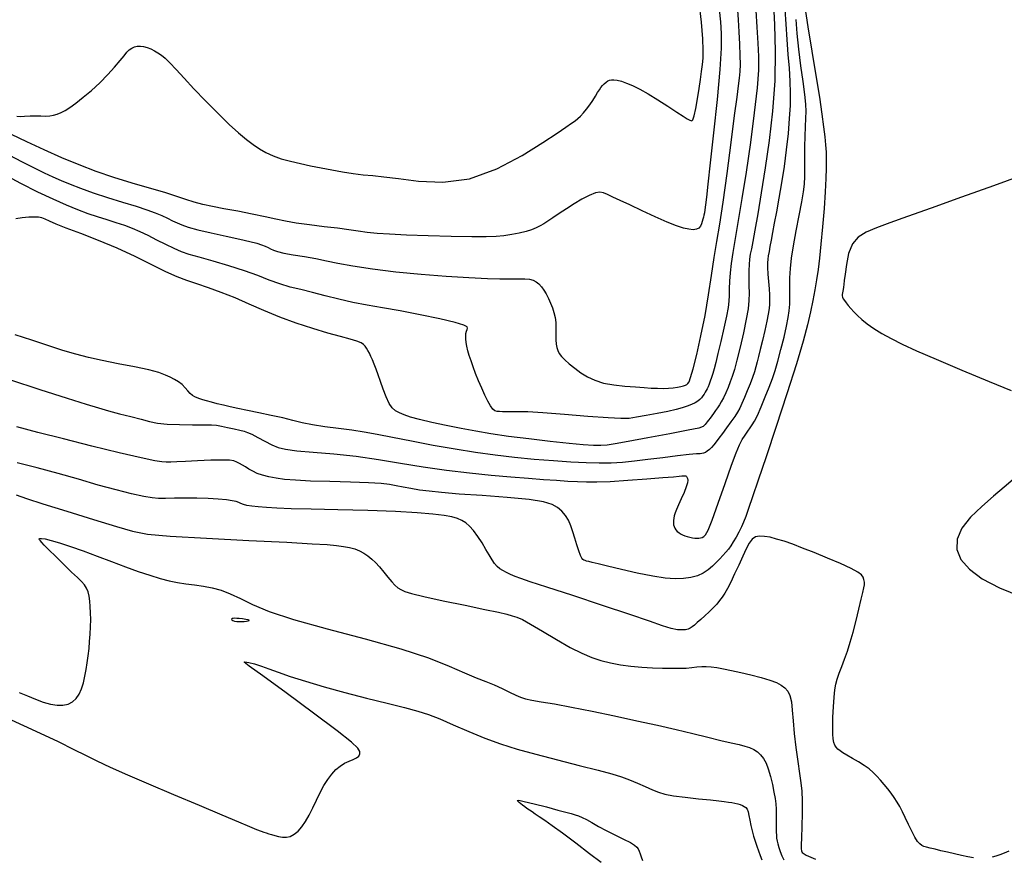
# Model space of a CAD drawing. Extents: x 351693 to 354893, y 1037855 to 1040855.
# Drawn here: x 354339 to 354503, y 1038381 to 1038520 of the extents above; entities that cross this region are included whole.
import ezdxf

# ---------------------------------------------------------------- set-up
doc = ezdxf.new("R2010")
doc.units = 0
doc.header["$MEASUREMENT"] = 0
doc.layers.add('INDEX', color=1, linetype='CONTINUOUS')
doc.layers.add('INTER', color=33, linetype='CONTINUOUS')

msp = doc.modelspace()

# ---------------------------------------------------------------- linework, layer by layer
at = {"layer": 'INDEX', "color": 1, "linetype": 'CONTINUOUS'}
for points, elevation in [([(354464.64, 1038522.69), (354464.83, 1038519.32), (354464.94, 1038514.9), (354464.85, 1038509.95), (354464.85, 1038509.95), (354464.49, 1038504.93), (354463.93, 1038500.05), (354463.27, 1038495.47), (354463.27, 1038495.47), (354462.62, 1038491.35), (354462.03, 1038487.85), (354461.54, 1038485.12), (354461.54, 1038485.12), (354461.19, 1038483.24), (354460.96, 1038482.01), (354460.79, 1038481.11), (354460.79, 1038481.11), (354460.66, 1038480.29), (354460.58, 1038479.42), (354460.53, 1038478.41), (354460.53, 1038478.41), (354460.53, 1038477.21), (354460.56, 1038475.91), (354460.57, 1038474.62), (354460.57, 1038474.62), (354460.54, 1038473.38), (354460.41, 1038472.02), (354460.12, 1038470.29), (354460.12, 1038470.29), (354459.65, 1038468.04), (354459.09, 1038465.62), (354458.55, 1038463.46), (354458.55, 1038463.46), (354458.13, 1038461.89), (354457.79, 1038460.77), (354457.46, 1038459.85), (354457.46, 1038459.85), (354457.08, 1038458.93), (354456.69, 1038458.02), (354456.31, 1038457.21), (354456.31, 1038457.21), (354455.96, 1038456.55), (354455.64, 1038456.01), (354455.33, 1038455.53), (354455.33, 1038455.53), (354455, 1038455.06), (354454.67, 1038454.61), (354454.36, 1038454.2), (354454.36, 1038454.2), (354454.08, 1038453.82), (354453.83, 1038453.49), (354453.61, 1038453.2), (354453.61, 1038453.2), (354453.43, 1038452.95), (354453.27, 1038452.74), (354453.13, 1038452.56), (354453.13, 1038452.56), (354452.93, 1038452.4), (354452.21, 1038452.17), (354450.46, 1038451.79), (354450.46, 1038451.79), (354447.39, 1038451.19), (354443.73, 1038450.51), (354440.46, 1038449.92), (354438.3, 1038449.53), (354436.96, 1038449.34), (354435.91, 1038449.27), (354435.91, 1038449.27), (354434.68, 1038449.28), (354432.98, 1038449.38), (354430.61, 1038449.59), (354430.61, 1038449.59), (354427.47, 1038449.92), (354423.93, 1038450.34), (354420.52, 1038450.78), (354420.52, 1038450.78), (354417.62, 1038451.21), (354415.08, 1038451.64), (354412.65, 1038452.09), (354412.65, 1038452.09), (354410.16, 1038452.59), (354407.76, 1038453.11), (354405.72, 1038453.58), (354405.72, 1038453.58), (354404.21, 1038453.99), (354403.15, 1038454.34), (354402.37, 1038454.67), (354402.37, 1038454.67), (354401.73, 1038455.02), (354401.18, 1038455.52), (354400.67, 1038456.27), (354400.67, 1038456.27), (354400.17, 1038457.34), (354399.7, 1038458.62), (354399.25, 1038459.89), (354399.25, 1038459.89), (354398.85, 1038461.02), (354398.49, 1038461.98), (354398.17, 1038462.8), (354398.17, 1038462.8), (354397.89, 1038463.5), (354397.62, 1038464.1), (354397.38, 1038464.62), (354397.38, 1038464.62), (354397.14, 1038465.07), (354396.9, 1038465.47), (354396.67, 1038465.81), (354396.67, 1038465.81), (354396.41, 1038466.09), (354396.01, 1038466.36), (354395.3, 1038466.64), (354395.3, 1038466.64), (354394.16, 1038466.97), (354392.55, 1038467.4), (354390.47, 1038467.97), (354390.47, 1038467.97), (354387.97, 1038468.71), (354385.22, 1038469.61), (354382.45, 1038470.62), (354382.45, 1038470.62), (354379.83, 1038471.71), (354377.38, 1038472.8), (354375.02, 1038473.83), (354375.02, 1038473.83), (354372.73, 1038474.73), (354370.59, 1038475.5), (354368.67, 1038476.15), (354368.67, 1038476.15), (354367.01, 1038476.73), (354365.39, 1038477.36), (354363.5, 1038478.2), (354363.5, 1038478.2), (354361.15, 1038479.35), (354358.39, 1038480.72), (354355.38, 1038482.12), (354355.38, 1038482.12), (354352.27, 1038483.41), (354349.35, 1038484.53), (354346.93, 1038485.44), (354346.93, 1038485.44), (354345.22, 1038486.12), (354344.11, 1038486.6), (354343.39, 1038486.93), (354343.39, 1038486.93), (354342.85, 1038487.14), (354342.33, 1038487.27), (354341.65, 1038487.3), (354341.65, 1038487.3), (354340.69, 1038487.27), (354339.59, 1038487.17), (354338.53, 1038487.02)], 2310), ([(354338.59, 1038441.04), (354340.32, 1038440.46), (354343.04, 1038439.57), (354343.04, 1038439.57), (354347.01, 1038438.33), (354351.45, 1038436.96), (354355.3, 1038435.77), (354355.3, 1038435.77), (354357.94, 1038434.99), (354360.42, 1038434.52), (354364.21, 1038434.18), (354364.21, 1038434.18), (354370.25, 1038433.82), (354377.32, 1038433.45), (354383.64, 1038433.14), (354383.64, 1038433.14), (354387.87, 1038432.91), (354390.37, 1038432.75), (354391.88, 1038432.61), (354393.07, 1038432.46), (354394.09, 1038432.28), (354394.97, 1038432.04), (354394.97, 1038432.04), (354395.75, 1038431.72), (354396.46, 1038431.33), (354397.12, 1038430.87), (354397.12, 1038430.87), (354397.77, 1038430.35), (354398.41, 1038429.76), (354399.08, 1038429.04), (354399.08, 1038429.04), (354399.77, 1038428.19), (354400.46, 1038427.32), (354401.09, 1038426.55), (354401.09, 1038426.55), (354401.64, 1038425.99), (354402.14, 1038425.58), (354402.64, 1038425.27), (354402.64, 1038425.27), (354403.28, 1038424.97), (354404.41, 1038424.61), (354406.46, 1038424.1), (354406.46, 1038424.1), (354409.65, 1038423.42), (354413.33, 1038422.66), (354416.62, 1038421.98), (354416.62, 1038421.98), (354418.87, 1038421.49), (354420.25, 1038421.16), (354421.14, 1038420.92), (354421.14, 1038420.92), (354421.91, 1038420.67), (354422.84, 1038420.27), (354424.22, 1038419.53), (354424.22, 1038419.53), (354426.22, 1038418.35), (354428.54, 1038416.95), (354430.82, 1038415.65), (354430.82, 1038415.65), (354432.74, 1038414.66), (354434.39, 1038413.97), (354435.93, 1038413.46), (354435.93, 1038413.46), (354437.52, 1038413.06), (354439.19, 1038412.74), (354440.92, 1038412.5), (354440.92, 1038412.5), (354442.72, 1038412.34), (354444.5, 1038412.25), (354446.17, 1038412.19), (354446.17, 1038412.19), (354447.65, 1038412.16), (354448.96, 1038412.16), (354450.09, 1038412.2), (354450.09, 1038412.2), (354451.06, 1038412.28), (354451.91, 1038412.38), (354452.69, 1038412.45), (354452.69, 1038412.45), (354453.45, 1038412.47), (354454.25, 1038412.42), (354455.19, 1038412.29), (354455.19, 1038412.29), (354456.33, 1038412.08), (354457.68, 1038411.79), (354459.21, 1038411.44), (354459.21, 1038411.44), (354460.9, 1038411.05), (354462.57, 1038410.64), (354464.04, 1038410.21), (354464.04, 1038410.21), (354465.15, 1038409.79), (354465.95, 1038409.35), (354466.55, 1038408.89), (354466.55, 1038408.89), (354467.02, 1038408.34), (354467.38, 1038407.62), (354467.63, 1038406.6), (354467.63, 1038406.6), (354467.78, 1038405.18), (354467.9, 1038403.39), (354468.07, 1038401.29), (354468.07, 1038401.29), (354468.34, 1038398.96), (354468.68, 1038396.65), (354468.99, 1038394.64), (354468.99, 1038394.64), (354469.22, 1038393.09), (354469.36, 1038391.71), (354469.42, 1038390.12), (354469.42, 1038390.12), (354469.41, 1038388.05), (354469.35, 1038385.83), (354469.29, 1038383.94), (354469.29, 1038383.94), (354469.25, 1038382.75), (354469.25, 1038382.11), (354469.29, 1038381.77), (354469.44, 1038381.48), (354470.08, 1038381.07), (354471.63, 1038380.36)], 2300)]:
    msp.add_lwpolyline(points, dxfattribs=dict(at, elevation=elevation))
at = {"layer": 'INTER', "color": 33, "linetype": 'CONTINUOUS'}
for points, elevation in [([(354469.83, 1038522.61), (354470.36, 1038518.96), (354470.36, 1038518.96), (354471.02, 1038514.92), (354471.69, 1038510.87), (354472.29, 1038507.27), (354472.29, 1038507.27), (354472.71, 1038504.44), (354472.99, 1038502.3), (354473.18, 1038500.65), (354473.18, 1038500.65), (354473.31, 1038499.29), (354473.39, 1038498.07), (354473.43, 1038496.84), (354473.43, 1038496.84), (354473.43, 1038495.45), (354473.38, 1038493.73), (354473.26, 1038491.51), (354473.26, 1038491.51), (354473.06, 1038488.7), (354472.81, 1038485.66), (354472.55, 1038482.8), (354472.55, 1038482.8), (354472.3, 1038480.46), (354472.06, 1038478.55), (354471.81, 1038476.84), (354471.81, 1038476.84), (354471.53, 1038475.16), (354471.21, 1038473.4), (354470.82, 1038471.52), (354470.33, 1038469.37), (354469.6, 1038466.61), (354468.48, 1038462.84), (354468.48, 1038462.84), (354466.89, 1038457.88), (354465.09, 1038452.42), (354463.4, 1038447.38), (354463.4, 1038447.38), (354462.09, 1038443.48), (354461.15, 1038440.69), (354460.49, 1038438.76), (354460.49, 1038438.76), (354460.03, 1038437.44), (354459.67, 1038436.49), (354459.32, 1038435.69), (354459.32, 1038435.69), (354458.89, 1038434.84), (354458.43, 1038433.99), (354457.96, 1038433.2), (354457.96, 1038433.2), (354457.54, 1038432.56), (354457.13, 1038432.01), (354456.7, 1038431.49), (354456.7, 1038431.49), (354456.23, 1038430.95), (354455.71, 1038430.38), (354455.13, 1038429.77), (354455.13, 1038429.77), (354454.49, 1038429.14), (354453.77, 1038428.53), (354452.95, 1038427.99), (354452.95, 1038427.99), (354451.99, 1038427.56), (354450.9, 1038427.26), (354449.68, 1038427.09), (354449.68, 1038427.09), (354448.29, 1038427.05), (354446.63, 1038427.17), (354444.54, 1038427.48), (354444.54, 1038427.48), (354441.98, 1038428), (354439.32, 1038428.6), (354437.02, 1038429.15), (354437.02, 1038429.15), (354435.45, 1038429.53), (354434.48, 1038429.77), (354433.9, 1038429.92), (354433.9, 1038429.92), (354433.53, 1038430.02), (354433.27, 1038430.1), (354433.08, 1038430.18), (354433.08, 1038430.18), (354432.9, 1038430.28), (354432.72, 1038430.5), (354432.5, 1038430.96), (354432.5, 1038430.96), (354432.22, 1038431.73), (354431.91, 1038432.72), (354431.59, 1038433.81), (354431.59, 1038433.81), (354431.27, 1038434.87), (354430.93, 1038435.88), (354430.52, 1038436.8), (354430.52, 1038436.8), (354430.02, 1038437.62), (354429.4, 1038438.33), (354428.69, 1038438.94), (354428.69, 1038438.94), (354427.79, 1038439.44), (354426.36, 1038439.86), (354423.95, 1038440.24), (354423.95, 1038440.24), (354420.34, 1038440.59), (354416.17, 1038440.91), (354412.31, 1038441.18), (354412.31, 1038441.18), (354409.4, 1038441.42), (354407.32, 1038441.63), (354405.7, 1038441.84), (354405.7, 1038441.84), (354404.28, 1038442.08), (354402.99, 1038442.34), (354401.83, 1038442.57), (354401.83, 1038442.57), (354400.73, 1038442.77), (354399.34, 1038442.92), (354397.26, 1038443.05), (354397.26, 1038443.05), (354394.24, 1038443.15), (354390.78, 1038443.24), (354387.56, 1038443.34), (354387.56, 1038443.34), (354385.09, 1038443.46), (354383.27, 1038443.62), (354381.86, 1038443.81), (354381.86, 1038443.81), (354380.65, 1038444.04), (354379.6, 1038444.31), (354378.71, 1038444.62), (354377.96, 1038444.97), (354377.33, 1038445.34), (354376.78, 1038445.69), (354376.78, 1038445.69), (354376.25, 1038446), (354375.76, 1038446.27), (354375.29, 1038446.5), (354375.29, 1038446.5), (354374.81, 1038446.68), (354374.09, 1038446.8), (354372.85, 1038446.84), (354372.85, 1038446.84), (354370.97, 1038446.8), (354368.79, 1038446.7), (354366.78, 1038446.6), (354366.78, 1038446.6), (354365.31, 1038446.53), (354364.31, 1038446.49), (354363.58, 1038446.48), (354363.58, 1038446.48), (354362.86, 1038446.52), (354361.66, 1038446.7), (354359.41, 1038447.19), (354359.41, 1038447.19), (354355.74, 1038448.05), (354351.17, 1038449.16), (354346.45, 1038450.34), (354346.45, 1038450.34), (354342.21, 1038451.44), (354338.71, 1038452.37)], 2304), ([(354338.71, 1038504.1), (354339.23, 1038504.06), (354339.23, 1038504.06), (354339.98, 1038504.07), (354340.89, 1038504.12), (354341.82, 1038504.15), (354341.82, 1038504.15), (354342.69, 1038504.14), (354343.48, 1038504.11), (354344.18, 1038504.13), (354344.18, 1038504.13), (354344.82, 1038504.23), (354345.43, 1038504.41), (354346.05, 1038504.69), (354346.05, 1038504.69), (354346.72, 1038505.05), (354347.52, 1038505.56), (354348.51, 1038506.27), (354348.51, 1038506.27), (354349.74, 1038507.23), (354351.11, 1038508.38), (354352.51, 1038509.66), (354352.51, 1038509.66), (354353.82, 1038511), (354354.97, 1038512.26), (354355.89, 1038513.35), (354355.89, 1038513.35), (354356.54, 1038514.15), (354357.01, 1038514.72), (354357.41, 1038515.12), (354357.41, 1038515.12), (354357.82, 1038515.42), (354358.27, 1038515.63), (354358.74, 1038515.75), (354358.74, 1038515.75), (354359.26, 1038515.77), (354359.8, 1038515.7), (354360.38, 1038515.54), (354360.38, 1038515.54), (354360.98, 1038515.29), (354361.59, 1038514.98), (354362.19, 1038514.63), (354362.19, 1038514.63), (354362.77, 1038514.25), (354363.4, 1038513.74), (354364.18, 1038512.98), (354364.18, 1038512.98), (354365.21, 1038511.87), (354366.53, 1038510.42), (354368.16, 1038508.64), (354368.16, 1038508.64), (354370.1, 1038506.62), (354372.15, 1038504.57), (354374.05, 1038502.73), (354374.05, 1038502.73), (354375.62, 1038501.29), (354376.91, 1038500.2), (354378.02, 1038499.35), (354378.02, 1038499.35), (354379.07, 1038498.63), (354380.14, 1038498.02), (354381.34, 1038497.48), (354381.34, 1038497.48), (354382.71, 1038497.01), (354384.25, 1038496.58), (354385.89, 1038496.19), (354387.6, 1038495.82), (354389.35, 1038495.48), (354391.13, 1038495.16), (354391.13, 1038495.16), (354392.93, 1038494.84), (354394.69, 1038494.57), (354396.36, 1038494.35), (354396.36, 1038494.35), (354397.96, 1038494.19), (354399.8, 1038494.01), (354402.25, 1038493.7), (354402.25, 1038493.7), (354405.58, 1038493.26), (354409.61, 1038493.08), (354414.05, 1038493.66), (354414.05, 1038493.66), (354418.58, 1038495.3), (354422.8, 1038497.54), (354426.26, 1038499.7), (354426.26, 1038499.7), (354428.62, 1038501.26), (354430.1, 1038502.26), (354431, 1038502.9), (354431, 1038502.9), (354431.61, 1038503.34), (354432.08, 1038503.7), (354432.52, 1038504.11), (354432.52, 1038504.11), (354433.01, 1038504.64), (354433.54, 1038505.28), (354434.07, 1038505.99), (354434.07, 1038505.99), (354434.56, 1038506.72), (354434.99, 1038507.43), (354435.36, 1038508.03), (354435.36, 1038508.03), (354435.66, 1038508.5), (354435.92, 1038508.86), (354436.18, 1038509.18), (354436.18, 1038509.18), (354436.48, 1038509.48), (354436.79, 1038509.75), (354437.08, 1038509.97), (354437.08, 1038509.97), (354437.36, 1038510.1), (354437.66, 1038510.15), (354438.07, 1038510.14), (354438.07, 1038510.14), (354438.62, 1038510.06), (354439.34, 1038509.89), (354440.2, 1038509.61), (354440.2, 1038509.61), (354441.2, 1038509.19), (354442.38, 1038508.6), (354443.78, 1038507.8), (354443.78, 1038507.8), (354445.41, 1038506.79), (354447.08, 1038505.73), (354448.54, 1038504.78), (354448.54, 1038504.78), (354449.59, 1038504.1), (354450.3, 1038503.66), (354450.74, 1038503.4), (354450.74, 1038503.4), (354451.03, 1038503.29), (354451.23, 1038503.47), (354451.43, 1038504.14), (354451.43, 1038504.14), (354451.7, 1038505.38), (354451.99, 1038506.98), (354452.27, 1038508.67), (354452.27, 1038508.67), (354452.5, 1038510.18), (354452.68, 1038511.5), (354452.82, 1038512.67), (354452.82, 1038512.67), (354452.92, 1038513.75), (354452.95, 1038515.07), (354452.86, 1038516.98), (354452.86, 1038516.98), (354452.65, 1038519.74), (354452.29, 1038523.07)], 2318), ([(354461.69, 1038521.66), (354461.89, 1038518.89), (354462.06, 1038516.22), (354462.06, 1038516.22), (354462.17, 1038514.01), (354462.15, 1038511.77), (354461.92, 1038508.8), (354461.92, 1038508.8), (354461.45, 1038504.62), (354460.81, 1038499.7), (354460.09, 1038494.77), (354460.09, 1038494.77), (354459.39, 1038490.4), (354458.77, 1038486.71), (354458.25, 1038483.72), (354458.25, 1038483.72), (354457.86, 1038481.39), (354457.6, 1038479.56), (354457.44, 1038478.02), (354457.44, 1038478.02), (354457.34, 1038476.61), (354457.29, 1038475.33), (354457.25, 1038474.23), (354457.25, 1038474.23), (354457.2, 1038473.27), (354457.08, 1038472.23), (354456.82, 1038470.8), (354456.82, 1038470.8), (354456.39, 1038468.81), (354455.87, 1038466.58), (354455.39, 1038464.56), (354455.39, 1038464.56), (354455.02, 1038463.07), (354454.76, 1038462.04), (354454.55, 1038461.27), (354454.55, 1038461.27), (354454.34, 1038460.58), (354454.13, 1038459.98), (354453.94, 1038459.46), (354453.94, 1038459.46), (354453.77, 1038459.05), (354453.6, 1038458.71), (354453.44, 1038458.41), (354453.44, 1038458.41), (354453.27, 1038458.11), (354453.08, 1038457.81), (354452.88, 1038457.52), (354452.88, 1038457.52), (354452.66, 1038457.22), (354452.39, 1038456.92), (354452.04, 1038456.62), (354452.04, 1038456.62), (354451.58, 1038456.34), (354451, 1038456.06), (354450.3, 1038455.78), (354449.47, 1038455.51), (354448.42, 1038455.23), (354447.04, 1038454.92), (354447.04, 1038454.92), (354445.3, 1038454.57), (354443.46, 1038454.24), (354441.85, 1038453.95), (354441.85, 1038453.95), (354440.61, 1038453.78), (354439.26, 1038453.73), (354437.1, 1038453.84), (354437.1, 1038453.84), (354433.75, 1038454.1), (354429.84, 1038454.42), (354426.26, 1038454.69), (354426.26, 1038454.69), (354423.73, 1038454.84), (354422.09, 1038454.89), (354421.01, 1038454.89), (354421.01, 1038454.89), (354420.19, 1038454.89), (354419.54, 1038454.89), (354419.04, 1038454.9), (354419.04, 1038454.9), (354418.64, 1038454.93), (354418.28, 1038455.04), (354417.93, 1038455.33), (354417.93, 1038455.33), (354417.54, 1038455.87), (354417.09, 1038456.64), (354416.6, 1038457.63), (354416.6, 1038457.63), (354416.08, 1038458.79), (354415.55, 1038460.03), (354415.07, 1038461.24), (354415.07, 1038461.24), (354414.65, 1038462.34), (354414.3, 1038463.33), (354414.01, 1038464.23), (354414.01, 1038464.23), (354413.77, 1038465.04), (354413.6, 1038465.78), (354413.48, 1038466.43), (354413.48, 1038466.43), (354413.41, 1038467.01), (354413.41, 1038467.51), (354413.46, 1038467.92), (354413.46, 1038467.92), (354413.55, 1038468.27), (354413.66, 1038468.55), (354413.73, 1038468.79), (354413.73, 1038468.79), (354413.65, 1038469.02), (354413.09, 1038469.31), (354411.64, 1038469.73), (354411.64, 1038469.73), (354409.08, 1038470.34), (354405.84, 1038471.02), (354402.52, 1038471.67), (354402.52, 1038471.67), (354399.59, 1038472.18), (354397.02, 1038472.62), (354394.63, 1038473.08), (354394.63, 1038473.08), (354392.3, 1038473.62), (354390.04, 1038474.2), (354387.92, 1038474.75), (354387.92, 1038474.75), (354385.98, 1038475.21), (354384.18, 1038475.64), (354382.45, 1038476.15), (354382.45, 1038476.15), (354380.71, 1038476.79), (354378.81, 1038477.55), (354376.6, 1038478.36), (354376.6, 1038478.36), (354374.01, 1038479.18), (354371.35, 1038479.94), (354369.04, 1038480.59), (354369.04, 1038480.59), (354367.36, 1038481.08), (354366.08, 1038481.52), (354364.89, 1038482.03), (354364.89, 1038482.03), (354363.51, 1038482.7), (354362.02, 1038483.46), (354360.55, 1038484.2), (354360.55, 1038484.2), (354359.22, 1038484.83), (354357.95, 1038485.38), (354356.65, 1038485.87), (354356.65, 1038485.87), (354355.23, 1038486.35), (354353.71, 1038486.82), (354352.15, 1038487.32), (354352.15, 1038487.32), (354350.57, 1038487.85), (354348.87, 1038488.48), (354346.96, 1038489.26), (354344.73, 1038490.25), (354342.2, 1038491.45), (354339.39, 1038492.88), (354339.39, 1038492.88), (354336.38, 1038494.47)], 2312), ([(354337.36, 1038497.63), (354339.59, 1038496.49), (354341.6, 1038495.48), (354341.6, 1038495.48), (354343.25, 1038494.67), (354344.68, 1038493.99), (354346.06, 1038493.38), (354346.06, 1038493.38), (354347.57, 1038492.75), (354349.32, 1038492.08), (354351.38, 1038491.35), (354351.38, 1038491.35), (354353.79, 1038490.57), (354356.29, 1038489.79), (354358.56, 1038489.08), (354358.56, 1038489.08), (354360.36, 1038488.49), (354361.74, 1038487.99), (354362.84, 1038487.54), (354362.84, 1038487.54), (354363.77, 1038487.11), (354364.6, 1038486.69), (354365.38, 1038486.31), (354366.18, 1038485.97), (354367.24, 1038485.61), (354368.81, 1038485.19), (354368.81, 1038485.19), (354371.03, 1038484.67), (354373.53, 1038484.11), (354375.81, 1038483.61), (354375.81, 1038483.61), (354377.49, 1038483.22), (354378.64, 1038482.92), (354379.42, 1038482.68), (354379.42, 1038482.68), (354380.02, 1038482.44), (354380.51, 1038482.21), (354380.94, 1038481.98), (354380.94, 1038481.98), (354381.41, 1038481.76), (354382.07, 1038481.54), (354383.13, 1038481.29), (354383.13, 1038481.29), (354384.69, 1038481.03), (354386.56, 1038480.74), (354388.46, 1038480.41), (354388.46, 1038480.41), (354390.22, 1038480.03), (354392.14, 1038479.62), (354394.6, 1038479.16), (354394.6, 1038479.16), (354397.88, 1038478.67), (354401.78, 1038478.18), (354405.98, 1038477.76), (354405.98, 1038477.76), (354410.16, 1038477.43), (354413.96, 1038477.21), (354417.03, 1038477.07), (354417.03, 1038477.07), (354419.12, 1038477.01), (354420.48, 1038476.99), (354421.48, 1038477.01), (354421.48, 1038477.01), (354422.4, 1038477.03), (354423.26, 1038477.02), (354424.02, 1038476.95), (354424.02, 1038476.95), (354424.64, 1038476.78), (354425.15, 1038476.52), (354425.6, 1038476.15), (354425.6, 1038476.15), (354426.03, 1038475.69), (354426.44, 1038475.14), (354426.83, 1038474.49), (354426.83, 1038474.49), (354427.2, 1038473.75), (354427.55, 1038472.96), (354427.85, 1038472.17), (354427.85, 1038472.17), (354428.1, 1038471.39), (354428.29, 1038470.59), (354428.4, 1038469.72), (354428.4, 1038469.72), (354428.43, 1038468.74), (354428.42, 1038467.75), (354428.42, 1038466.85), (354428.42, 1038466.85), (354428.47, 1038466.14), (354428.57, 1038465.57), (354428.74, 1038465.08), (354428.74, 1038465.08), (354428.99, 1038464.6), (354429.36, 1038464.09), (354429.9, 1038463.51), (354429.9, 1038463.51), (354430.65, 1038462.84), (354431.56, 1038462.11), (354432.58, 1038461.38), (354432.58, 1038461.38), (354433.66, 1038460.71), (354434.89, 1038460.12), (354436.35, 1038459.66), (354436.35, 1038459.66), (354438.08, 1038459.34), (354439.92, 1038459.14), (354441.65, 1038459), (354441.65, 1038459), (354443.1, 1038458.9), (354444.31, 1038458.82), (354445.36, 1038458.78), (354445.36, 1038458.78), (354446.32, 1038458.77), (354447.19, 1038458.79), (354447.97, 1038458.86), (354447.97, 1038458.86), (354448.66, 1038458.95), (354449.24, 1038459.07), (354449.69, 1038459.18), (354449.69, 1038459.18), (354450.01, 1038459.28), (354450.23, 1038459.4), (354450.4, 1038459.56), (354450.59, 1038459.86), (354450.85, 1038460.56), (354451.26, 1038462.01), (354451.26, 1038462.01), (354451.87, 1038464.4), (354452.57, 1038467.49), (354453.25, 1038470.91), (354453.25, 1038470.91), (354453.83, 1038474.33), (354454.31, 1038477.58), (354454.75, 1038480.55), (354454.75, 1038480.55), (354455.2, 1038483.23), (354455.69, 1038486.1), (354456.26, 1038489.78), (354456.26, 1038489.78), (354456.93, 1038494.57), (354457.6, 1038499.73), (354458.18, 1038504.22), (354458.18, 1038504.22), (354458.59, 1038507.27), (354458.84, 1038509.15), (354458.99, 1038510.4), (354458.99, 1038510.4), (354459.09, 1038511.51), (354459.13, 1038512.71), (354459.12, 1038514.2), (354459.12, 1038514.2), (354459.06, 1038516.09), (354458.95, 1038518.15), (354458.82, 1038520.11), (354458.82, 1038520.11), (354458.69, 1038521.74)], 2314), ([(354455.61, 1038521.87), (354455.8, 1038519.82), (354455.8, 1038519.82), (354455.93, 1038517.83), (354455.93, 1038515.4), (354455.71, 1038511.87), (354455.71, 1038511.87), (354455.25, 1038506.88), (354454.66, 1038501.3), (354454.11, 1038496.3), (354454.11, 1038496.3), (354453.73, 1038492.79), (354453.48, 1038490.61), (354453.33, 1038489.31), (354453.33, 1038489.31), (354453.22, 1038488.5), (354453.14, 1038487.99), (354453.06, 1038487.62), (354452.98, 1038487.29), (354452.89, 1038486.93), (354452.79, 1038486.56), (354452.79, 1038486.56), (354452.68, 1038486.15), (354452.51, 1038485.77), (354452.24, 1038485.45), (354452.24, 1038485.45), (354451.82, 1038485.26), (354451.26, 1038485.19), (354450.54, 1038485.25), (354450.54, 1038485.25), (354449.65, 1038485.44), (354448.5, 1038485.82), (354446.94, 1038486.45), (354446.94, 1038486.45), (354444.95, 1038487.34), (354442.77, 1038488.35), (354440.74, 1038489.3), (354440.74, 1038489.3), (354439.12, 1038490.06), (354437.91, 1038490.63), (354437.02, 1038491.05), (354437.02, 1038491.05), (354436.36, 1038491.33), (354435.75, 1038491.43), (354435.01, 1038491.3), (354435.01, 1038491.3), (354433.99, 1038490.89), (354432.77, 1038490.26), (354431.46, 1038489.49), (354431.46, 1038489.49), (354430.17, 1038488.67), (354428.96, 1038487.86), (354427.92, 1038487.15), (354427.92, 1038487.15), (354427.09, 1038486.6), (354426.4, 1038486.18), (354425.78, 1038485.83), (354425.78, 1038485.83), (354425.12, 1038485.5), (354424.37, 1038485.19), (354423.46, 1038484.9), (354423.46, 1038484.9), (354422.33, 1038484.62), (354421.07, 1038484.38), (354419.78, 1038484.19), (354419.78, 1038484.19), (354418.47, 1038484.06), (354416.83, 1038483.99), (354414.41, 1038483.99), (354414.41, 1038483.99), (354411.01, 1038484.06), (354407.15, 1038484.16), (354403.54, 1038484.29), (354403.54, 1038484.29), (354400.75, 1038484.42), (354398.66, 1038484.56), (354397, 1038484.73), (354397, 1038484.73), (354395.51, 1038484.94), (354393.95, 1038485.17), (354392.1, 1038485.43), (354392.1, 1038485.43), (354389.84, 1038485.69), (354387.42, 1038485.97), (354385.2, 1038486.27), (354385.2, 1038486.27), (354383.42, 1038486.59), (354381.83, 1038486.94), (354380.06, 1038487.34), (354380.06, 1038487.34), (354377.86, 1038487.79), (354375.46, 1038488.25), (354373.16, 1038488.68), (354373.16, 1038488.68), (354371.24, 1038489.06), (354369.63, 1038489.41), (354368.22, 1038489.78), (354368.22, 1038489.78), (354366.85, 1038490.21), (354365.31, 1038490.73), (354363.34, 1038491.36), (354363.34, 1038491.36), (354360.8, 1038492.11), (354357.87, 1038492.96), (354354.83, 1038493.9), (354354.83, 1038493.9), (354351.91, 1038494.9), (354349.07, 1038495.98), (354346.2, 1038497.17), (354346.2, 1038497.17), (354343.25, 1038498.47), (354340.38, 1038499.8), (354337.8, 1038501.05)], 2316), ([(354466.53, 1038521.86), (354466.68, 1038519.41), (354466.84, 1038516.83), (354466.84, 1038516.83), (354467.05, 1038514.38), (354467.24, 1038512.08), (354467.39, 1038509.93), (354467.39, 1038509.93), (354467.44, 1038507.91), (354467.4, 1038505.88), (354467.27, 1038503.68), (354467.27, 1038503.68), (354467.06, 1038501.19), (354466.78, 1038498.5), (354466.42, 1038495.73), (354466.42, 1038495.73), (354466, 1038493.01), (354465.56, 1038490.45), (354465.14, 1038488.18), (354465.14, 1038488.18), (354464.78, 1038486.27), (354464.49, 1038484.71), (354464.25, 1038483.44), (354464.25, 1038483.44), (354464.05, 1038482.39), (354463.9, 1038481.55), (354463.77, 1038480.86), (354463.77, 1038480.86), (354463.68, 1038480.29), (354463.63, 1038479.68), (354463.65, 1038478.89), (354463.65, 1038478.89), (354463.72, 1038477.79), (354463.84, 1038476.54), (354463.94, 1038475.34), (354463.94, 1038475.34), (354463.99, 1038474.35), (354464, 1038473.53), (354463.97, 1038472.79), (354463.97, 1038472.79), (354463.91, 1038472.04), (354463.78, 1038471.14), (354463.55, 1038469.96), (354463.55, 1038469.96), (354463.21, 1038468.43), (354462.82, 1038466.75), (354462.45, 1038465.22), (354462.45, 1038465.22), (354462.17, 1038464.06), (354461.95, 1038463.17), (354461.73, 1038462.37), (354461.73, 1038462.37), (354461.46, 1038461.52), (354461.13, 1038460.57), (354460.74, 1038459.52), (354460.29, 1038458.37), (354459.82, 1038457.23), (354459.4, 1038456.23), (354459.4, 1038456.23), (354459.04, 1038455.48), (354458.68, 1038454.83), (354458.21, 1038454.11), (354458.21, 1038454.11), (354457.57, 1038453.2), (354456.84, 1038452.2), (354456.14, 1038451.26), (354456.14, 1038451.26), (354455.57, 1038450.49), (354455.1, 1038449.87), (354454.7, 1038449.38), (354454.7, 1038449.38), (354454.33, 1038448.95), (354453.97, 1038448.6), (354453.63, 1038448.32), (354453.63, 1038448.32), (354453.31, 1038448.11), (354453.01, 1038447.97), (354452.73, 1038447.9), (354452.73, 1038447.9), (354452.42, 1038447.89), (354451.82, 1038447.87), (354450.62, 1038447.77), (354450.62, 1038447.77), (354448.66, 1038447.53), (354446.22, 1038447.22), (354443.73, 1038446.9), (354443.73, 1038446.9), (354441.52, 1038446.64), (354439.53, 1038446.45), (354437.61, 1038446.34), (354437.61, 1038446.34), (354435.63, 1038446.31), (354433.44, 1038446.35), (354430.92, 1038446.47), (354430.92, 1038446.47), (354428, 1038446.68), (354424.8, 1038446.95), (354421.52, 1038447.28), (354421.52, 1038447.28), (354418.3, 1038447.65), (354415.06, 1038448.09), (354411.65, 1038448.63), (354411.65, 1038448.63), (354408.01, 1038449.28), (354404.41, 1038449.97), (354401.22, 1038450.6), (354401.22, 1038450.6), (354398.66, 1038451.1), (354396.52, 1038451.48), (354394.46, 1038451.8), (354394.46, 1038451.8), (354392.23, 1038452.09), (354389.97, 1038452.38), (354387.91, 1038452.69), (354387.91, 1038452.69), (354386.19, 1038453.04), (354384.63, 1038453.44), (354382.97, 1038453.86), (354382.97, 1038453.86), (354381.03, 1038454.28), (354378.98, 1038454.69), (354377.08, 1038455.07), (354377.08, 1038455.07), (354375.5, 1038455.4), (354374.2, 1038455.68), (354373.08, 1038455.95), (354373.08, 1038455.95), (354372.04, 1038456.21), (354371.1, 1038456.46), (354370.29, 1038456.69), (354370.29, 1038456.69), (354369.65, 1038456.87), (354369.14, 1038457.03), (354368.71, 1038457.18), (354368.71, 1038457.18), (354368.32, 1038457.35), (354367.95, 1038457.57), (354367.57, 1038457.9), (354367.57, 1038457.9), (354367.16, 1038458.35), (354366.71, 1038458.88), (354366.19, 1038459.4), (354366.19, 1038459.4), (354365.59, 1038459.85), (354364.94, 1038460.25), (354364.23, 1038460.62), (354364.23, 1038460.62), (354363.44, 1038460.99), (354362.35, 1038461.39), (354360.69, 1038461.84), (354360.69, 1038461.84), (354358.31, 1038462.34), (354355.56, 1038462.88), (354352.88, 1038463.41), (354350.6, 1038463.91), (354348.54, 1038464.44), (354346.38, 1038465.09), (354346.38, 1038465.09), (354343.88, 1038465.9), (354341.17, 1038466.8), (354338.43, 1038467.68)], 2308), ([(354337.49, 1038460.23), (354342.54, 1038458.59), (354347.09, 1038457.13), (354350.22, 1038456.14), (354352.29, 1038455.51), (354353.96, 1038455.03), (354353.96, 1038455.03), (354355.78, 1038454.55), (354357.66, 1038454.07), (354359.37, 1038453.63), (354359.37, 1038453.63), (354360.78, 1038453.27), (354362.12, 1038452.99), (354363.71, 1038452.81), (354363.71, 1038452.81), (354365.77, 1038452.73), (354367.95, 1038452.71), (354369.83, 1038452.71), (354369.83, 1038452.71), (354371.08, 1038452.7), (354371.93, 1038452.64), (354372.74, 1038452.5), (354372.74, 1038452.5), (354373.75, 1038452.28), (354374.85, 1038452.03), (354375.82, 1038451.8), (354375.82, 1038451.8), (354376.52, 1038451.63), (354377.11, 1038451.44), (354377.82, 1038451.13), (354377.82, 1038451.13), (354378.82, 1038450.6), (354380, 1038449.97), (354381.15, 1038449.38), (354381.15, 1038449.38), (354382.19, 1038448.94), (354383.44, 1038448.62), (354385.29, 1038448.37), (354385.29, 1038448.37), (354388.04, 1038448.14), (354391.45, 1038447.85), (354395.16, 1038447.46), (354395.16, 1038447.46), (354398.87, 1038446.93), (354402.58, 1038446.31), (354406.35, 1038445.7), (354406.35, 1038445.7), (354410.2, 1038445.16), (354414.02, 1038444.7), (354417.64, 1038444.32), (354417.64, 1038444.32), (354420.93, 1038444.03), (354423.84, 1038443.8), (354426.38, 1038443.61), (354426.38, 1038443.61), (354428.54, 1038443.46), (354430.4, 1038443.34), (354432.02, 1038443.26), (354432.02, 1038443.26), (354433.53, 1038443.2), (354435.23, 1038443.2), (354437.46, 1038443.29), (354437.46, 1038443.29), (354440.4, 1038443.47), (354443.54, 1038443.7), (354446.23, 1038443.91), (354446.23, 1038443.91), (354447.98, 1038444.05), (354448.93, 1038444.14), (354449.41, 1038444.18), (354449.41, 1038444.18), (354449.7, 1038444.21), (354449.89, 1038444.21), (354450.03, 1038444.18), (354450.03, 1038444.18), (354450.14, 1038444.1), (354450.23, 1038443.97), (354450.31, 1038443.77), (354450.31, 1038443.77), (354450.36, 1038443.48), (354450.32, 1038443.04), (354450.13, 1038442.37), (354450.13, 1038442.37), (354449.75, 1038441.42), (354449.28, 1038440.36), (354448.82, 1038439.38), (354448.82, 1038439.38), (354448.49, 1038438.61), (354448.27, 1038438.04), (354448.12, 1038437.57), (354448.12, 1038437.57), (354448.03, 1038437.15), (354447.98, 1038436.76), (354447.98, 1038436.39), (354447.98, 1038436.39), (354448.02, 1038436.06), (354448.11, 1038435.75), (354448.23, 1038435.47), (354448.23, 1038435.47), (354448.4, 1038435.2), (354448.61, 1038434.96), (354448.87, 1038434.75), (354449.16, 1038434.55), (354449.5, 1038434.37), (354449.87, 1038434.22), (354449.87, 1038434.22), (354450.29, 1038434.09), (354450.72, 1038433.98), (354451.14, 1038433.9), (354451.14, 1038433.9), (354451.53, 1038433.85), (354451.89, 1038433.83), (354452.21, 1038433.83), (354452.21, 1038433.83), (354452.5, 1038433.87), (354452.77, 1038433.95), (354453.04, 1038434.09), (354453.04, 1038434.09), (354453.33, 1038434.38), (354453.75, 1038435.15), (354454.43, 1038436.83), (354454.43, 1038436.83), (354455.43, 1038439.64), (354456.58, 1038442.95), (354457.63, 1038445.96), (354457.63, 1038445.96), (354458.42, 1038448.05), (354458.98, 1038449.36), (354459.45, 1038450.24), (354459.45, 1038450.24), (354459.91, 1038450.97), (354460.36, 1038451.62), (354460.77, 1038452.18), (354460.77, 1038452.18), (354461.12, 1038452.68), (354461.5, 1038453.3), (354461.97, 1038454.25), (354461.97, 1038454.25), (354462.59, 1038455.67), (354463.28, 1038457.34), (354463.93, 1038458.98), (354463.93, 1038458.98), (354464.46, 1038460.39), (354464.92, 1038461.74), (354465.39, 1038463.3), (354465.39, 1038463.3), (354465.89, 1038465.23), (354466.4, 1038467.3), (354466.82, 1038469.15), (354466.82, 1038469.15), (354467.11, 1038470.55), (354467.28, 1038471.68), (354467.35, 1038472.79), (354467.35, 1038472.79), (354467.35, 1038474.12), (354467.34, 1038475.62), (354467.36, 1038477.19), (354467.36, 1038477.19), (354467.45, 1038478.75), (354467.63, 1038480.47), (354467.95, 1038482.52), (354467.95, 1038482.52), (354468.41, 1038484.99), (354468.92, 1038487.57), (354469.36, 1038489.84), (354469.36, 1038489.84), (354469.66, 1038491.5), (354469.81, 1038492.78), (354469.86, 1038494.03), (354469.86, 1038494.03), (354469.86, 1038495.53), (354469.84, 1038497.23), (354469.84, 1038499), (354469.84, 1038499), (354469.89, 1038500.74), (354469.97, 1038502.34), (354470.05, 1038503.73), (354470.05, 1038503.73), (354470.08, 1038504.89), (354470.03, 1038506.1), (354469.86, 1038507.68), (354469.86, 1038507.68), (354469.57, 1038509.87), (354469.21, 1038512.48), (354468.87, 1038515.22), (354468.87, 1038515.22), (354468.61, 1038517.83), (354468.41, 1038520.2)], 2306), ([(354505.83, 1038494.16), (354501.24, 1038492.49), (354495.93, 1038490.59), (354490.9, 1038488.8), (354490.9, 1038488.8), (354486.96, 1038487.38), (354484.02, 1038486.31), (354481.81, 1038485.49), (354481.81, 1038485.49), (354480.07, 1038484.78), (354478.73, 1038483.96), (354477.77, 1038482.82), (354477.77, 1038482.82), (354477.15, 1038481.2), (354476.78, 1038479.4), (354476.57, 1038477.81), (354476.57, 1038477.81), (354476.43, 1038476.73), (354476.34, 1038476.06), (354476.28, 1038475.62), (354476.28, 1038475.62), (354476.22, 1038475.25), (354476.17, 1038474.94), (354476.13, 1038474.66), (354476.13, 1038474.66), (354476.09, 1038474.42), (354476.09, 1038474.19), (354476.13, 1038473.96), (354476.13, 1038473.96), (354476.26, 1038473.69), (354476.46, 1038473.38), (354476.74, 1038473.01), (354476.74, 1038473.01), (354477.1, 1038472.58), (354477.53, 1038472.09), (354478.04, 1038471.53), (354478.04, 1038471.53), (354478.63, 1038470.92), (354479.34, 1038470.24), (354480.23, 1038469.51), (354480.23, 1038469.51), (354481.34, 1038468.74), (354482.66, 1038467.93), (354484.22, 1038467.07), (354484.22, 1038467.07), (354486.05, 1038466.15), (354488.44, 1038465.04), (354491.72, 1038463.61), (354491.72, 1038463.61), (354496.01, 1038461.81), (354500.52, 1038459.94), (354504.22, 1038458.42)], 2302), ([(354497.93, 1038380.6), (354497.01, 1038380.78), (354497.01, 1038380.78), (354495.94, 1038381.01), (354494.78, 1038381.27), (354493.61, 1038381.54), (354493.61, 1038381.54), (354492.51, 1038381.79), (354491.53, 1038382.03), (354490.73, 1038382.21), (354490.73, 1038382.21), (354490.13, 1038382.36), (354489.69, 1038382.5), (354489.33, 1038382.67), (354489.33, 1038382.67), (354488.98, 1038382.93), (354488.6, 1038383.35), (354488.17, 1038384.04), (354488.17, 1038384.04), (354487.66, 1038385.02), (354487.11, 1038386.17), (354486.58, 1038387.31), (354486.1, 1038388.28), (354485.66, 1038389.13), (354485.21, 1038389.9), (354485.21, 1038389.9), (354484.73, 1038390.65), (354484.22, 1038391.39), (354483.67, 1038392.12), (354483.67, 1038392.12), (354483.09, 1038392.84), (354482.48, 1038393.54), (354481.87, 1038394.2), (354481.87, 1038394.2), (354481.24, 1038394.81), (354480.56, 1038395.4), (354479.75, 1038395.98), (354479.75, 1038395.98), (354478.78, 1038396.58), (354477.77, 1038397.17), (354476.87, 1038397.68), (354476.87, 1038397.68), (354476.2, 1038398.08), (354475.72, 1038398.41), (354475.36, 1038398.71), (354475.36, 1038398.71), (354475.08, 1038399.03), (354474.85, 1038399.39), (354474.68, 1038399.83), (354474.68, 1038399.83), (354474.56, 1038400.4), (354474.5, 1038401.22), (354474.5, 1038402.4), (354474.5, 1038402.4), (354474.54, 1038404), (354474.63, 1038405.76), (354474.73, 1038407.37), (354474.73, 1038407.37), (354474.85, 1038408.58), (354475, 1038409.51), (354475.24, 1038410.38), (354475.24, 1038410.38), (354475.59, 1038411.36), (354476.01, 1038412.47), (354476.48, 1038413.69), (354476.48, 1038413.69), (354476.95, 1038415.02), (354477.42, 1038416.49), (354477.91, 1038418.19), (354477.91, 1038418.19), (354478.4, 1038420.11), (354478.85, 1038422.03), (354479.24, 1038423.67), (354479.24, 1038423.67), (354479.52, 1038424.8), (354479.69, 1038425.54), (354479.77, 1038426.06), (354479.77, 1038426.06), (354479.77, 1038426.53), (354479.7, 1038426.96), (354479.55, 1038427.36), (354479.55, 1038427.36), (354479.28, 1038427.74), (354478.7, 1038428.18), (354477.59, 1038428.78), (354477.59, 1038428.78), (354475.8, 1038429.59), (354473.61, 1038430.52), (354471.4, 1038431.42), (354471.4, 1038431.42), (354469.47, 1038432.19), (354467.84, 1038432.81), (354466.42, 1038433.31), (354466.42, 1038433.31), (354465.17, 1038433.69), (354464.07, 1038433.97), (354463.13, 1038434.13), (354463.13, 1038434.13), (354462.34, 1038434.18), (354461.67, 1038434.05), (354461.1, 1038433.67), (354461.1, 1038433.67), (354460.6, 1038433), (354460.11, 1038432.04), (354459.55, 1038430.81), (354459.55, 1038430.81), (354458.89, 1038429.36), (354458.18, 1038427.87), (354457.53, 1038426.52), (354457.53, 1038426.52), (354456.98, 1038425.47), (354456.52, 1038424.68), (354456.1, 1038424.03), (354456.1, 1038424.03), (354455.67, 1038423.44), (354455.2, 1038422.85), (354454.63, 1038422.24), (354454.63, 1038422.24), (354453.95, 1038421.59), (354453.23, 1038420.92), (354452.54, 1038420.3), (354451.96, 1038419.78), (354451.48, 1038419.35), (354451.09, 1038419.04), (354451.09, 1038419.04), (354450.76, 1038418.82), (354450.42, 1038418.68), (354450.01, 1038418.59), (354450.01, 1038418.59), (354449.45, 1038418.54), (354448.67, 1038418.58), (354447.63, 1038418.8), (354447.63, 1038418.8), (354446.19, 1038419.24), (354444.03, 1038419.99), (354440.74, 1038421.12), (354440.74, 1038421.12), (354436.2, 1038422.64), (354431.23, 1038424.26), (354426.94, 1038425.65), (354426.94, 1038425.65), (354424.15, 1038426.57), (354422.57, 1038427.1), (354421.63, 1038427.45), (354421.63, 1038427.45), (354420.87, 1038427.77), (354420.2, 1038428.09), (354419.61, 1038428.42), (354419.61, 1038428.42), (354419.1, 1038428.75), (354418.65, 1038429.13), (354418.23, 1038429.62), (354418.23, 1038429.62), (354417.8, 1038430.24), (354417.34, 1038431.03), (354416.79, 1038431.96), (354416.79, 1038431.96), (354416.13, 1038433.03), (354415.41, 1038434.11), (354414.7, 1038435.08), (354414.7, 1038435.08), (354414.04, 1038435.82), (354413.41, 1038436.36), (354412.77, 1038436.77), (354412.77, 1038436.77), (354412.06, 1038437.1), (354411.13, 1038437.38), (354409.83, 1038437.62), (354409.83, 1038437.62), (354407.96, 1038437.85), (354405.34, 1038438.07), (354401.73, 1038438.25), (354401.73, 1038438.25), (354397.11, 1038438.41), (354392.15, 1038438.53), (354387.67, 1038438.63), (354387.67, 1038438.63), (354384.34, 1038438.73), (354381.98, 1038438.81), (354380.27, 1038438.91), (354380.27, 1038438.91), (354378.89, 1038439.02), (354377.79, 1038439.15), (354376.97, 1038439.29), (354376.97, 1038439.29), (354376.41, 1038439.45), (354376.01, 1038439.62), (354375.64, 1038439.78), (354375.64, 1038439.78), (354375.19, 1038439.93), (354374.54, 1038440.06), (354373.57, 1038440.19), (354373.57, 1038440.19), (354372.21, 1038440.31), (354370.54, 1038440.41), (354368.67, 1038440.47), (354368.67, 1038440.47), (354366.76, 1038440.48), (354364.95, 1038440.47), (354363.43, 1038440.44), (354363.43, 1038440.44), (354362.28, 1038440.44), (354361.2, 1038440.52), (354359.81, 1038440.76), (354359.81, 1038440.76), (354357.81, 1038441.21), (354355.24, 1038441.86), (354352.25, 1038442.68), (354352.25, 1038442.68), (354348.98, 1038443.63), (354345.56, 1038444.62), (354342.09, 1038445.56), (354342.09, 1038445.56), (354338.73, 1038446.37)], 2302), ([(354504.52, 1038443.61), (354503.02, 1038442.31), (354501.27, 1038440.81), (354501.27, 1038440.81), (354499.32, 1038439.12), (354497.46, 1038437.32), (354496, 1038435.48), (354496, 1038435.48), (354495.21, 1038433.69), (354495.16, 1038431.95), (354495.84, 1038430.27), (354495.84, 1038430.27), (354497.26, 1038428.65), (354499.4, 1038427.08), (354502.28, 1038425.57), (354502.28, 1038425.57), (354505.82, 1038424.11)], 2302), ([(354339.06, 1038408.14), (354340.45, 1038407.56), (354340.45, 1038407.56), (354341.81, 1038407.02), (354343.1, 1038406.54), (354344.31, 1038406.19), (354344.31, 1038406.19), (354345.4, 1038406.02), (354346.37, 1038406.02), (354347.22, 1038406.2), (354347.22, 1038406.2), (354347.96, 1038406.57), (354348.58, 1038407.11), (354349.08, 1038407.83), (354349.08, 1038407.83), (354349.47, 1038408.73), (354349.77, 1038409.75), (354350.01, 1038410.84), (354350.01, 1038410.84), (354350.22, 1038411.96), (354350.41, 1038413.1), (354350.57, 1038414.26), (354350.57, 1038414.26), (354350.71, 1038415.44), (354350.82, 1038416.63), (354350.9, 1038417.85), (354350.9, 1038417.85), (354350.96, 1038419.08), (354350.99, 1038420.28), (354350.98, 1038421.41), (354350.98, 1038421.41), (354350.93, 1038422.44), (354350.85, 1038423.36), (354350.72, 1038424.17), (354350.72, 1038424.17), (354350.55, 1038424.88), (354350.3, 1038425.49), (354349.96, 1038426.06), (354349.96, 1038426.06), (354349.47, 1038426.61), (354348.78, 1038427.27), (354347.8, 1038428.19), (354347.8, 1038428.19), (354346.52, 1038429.42), (354345.17, 1038430.76), (354344.01, 1038431.91), (354344.01, 1038431.91), (354343.26, 1038432.67), (354342.85, 1038433.1), (354342.62, 1038433.36), (354342.62, 1038433.36), (354342.48, 1038433.55), (354342.43, 1038433.7), (354342.53, 1038433.79), (354342.53, 1038433.79), (354342.83, 1038433.8), (354343.42, 1038433.7), (354344.39, 1038433.45), (354344.39, 1038433.45), (354345.8, 1038433.04), (354347.61, 1038432.46), (354349.72, 1038431.73), (354349.72, 1038431.73), (354352.05, 1038430.86), (354354.46, 1038429.94), (354356.79, 1038429.06), (354356.79, 1038429.06), (354358.92, 1038428.29), (354360.83, 1038427.65), (354362.53, 1038427.13), (354362.53, 1038427.13), (354364.04, 1038426.74), (354365.45, 1038426.44), (354366.84, 1038426.22), (354366.84, 1038426.22), (354368.28, 1038426.04), (354369.76, 1038425.85), (354371.23, 1038425.57), (354371.23, 1038425.57), (354372.7, 1038425.15), (354374.22, 1038424.55), (354375.91, 1038423.77), (354375.91, 1038423.77), (354377.91, 1038422.8), (354380.69, 1038421.63), (354384.77, 1038420.26), (354384.77, 1038420.26), (354390.37, 1038418.72), (354396.68, 1038417.07), (354402.59, 1038415.43), (354407.23, 1038413.89), (354410.67, 1038412.52), (354413.23, 1038411.41), (354413.23, 1038411.41), (354415.18, 1038410.59), (354416.76, 1038409.96), (354418.14, 1038409.39), (354418.14, 1038409.39), (354419.48, 1038408.79), (354420.73, 1038408.2), (354421.77, 1038407.69), (354421.77, 1038407.69), (354422.56, 1038407.33), (354423.34, 1038407.08), (354424.4, 1038406.85), (354424.4, 1038406.85), (354425.99, 1038406.58), (354428.19, 1038406.22), (354431.02, 1038405.71), (354431.02, 1038405.71), (354434.44, 1038405.04), (354438.18, 1038404.25), (354441.91, 1038403.44), (354441.91, 1038403.44), (354445.34, 1038402.67), (354448.45, 1038401.95), (354451.24, 1038401.28), (354451.24, 1038401.28), (354453.73, 1038400.68), (354455.88, 1038400.16), (354457.62, 1038399.75), (354457.62, 1038399.75), (354458.92, 1038399.45), (354459.9, 1038399.21), (354460.67, 1038398.96), (354460.67, 1038398.96), (354461.35, 1038398.63), (354461.96, 1038398.23), (354462.5, 1038397.73), (354462.5, 1038397.73), (354462.97, 1038397.14), (354463.4, 1038396.39), (354463.78, 1038395.41), (354463.78, 1038395.41), (354464.14, 1038394.15), (354464.46, 1038392.79), (354464.72, 1038391.53), (354464.72, 1038391.53), (354464.91, 1038390.5), (354465.03, 1038389.62), (354465.1, 1038388.72), (354465.1, 1038388.72), (354465.11, 1038387.69), (354465.1, 1038386.62), (354465.09, 1038385.66), (354465.09, 1038385.66), (354465.1, 1038384.92), (354465.12, 1038384.35), (354465.17, 1038383.87), (354465.17, 1038383.87), (354465.24, 1038383.4), (354465.35, 1038382.91), (354465.52, 1038382.34), (354465.52, 1038382.34), (354465.75, 1038381.68), (354466.04, 1038380.96), (354466.36, 1038380.27)], 2298), ([(354337.77, 1038403.56), (354341.87, 1038401.68), (354345.55, 1038399.95), (354345.55, 1038399.95), (354348.19, 1038398.67), (354350.14, 1038397.69), (354352, 1038396.78), (354352, 1038396.78), (354354.26, 1038395.72), (354357.11, 1038394.45), (354360.63, 1038392.93), (354360.63, 1038392.93), (354364.79, 1038391.16), (354369.07, 1038389.35), (354372.83, 1038387.77), (354372.83, 1038387.77), (354375.59, 1038386.61), (354377.43, 1038385.84), (354378.61, 1038385.35), (354378.61, 1038385.35), (354379.35, 1038385.05), (354379.82, 1038384.87), (354380.2, 1038384.75), (354380.2, 1038384.75), (354380.62, 1038384.62), (354381.1, 1038384.47), (354381.64, 1038384.31), (354381.64, 1038384.31), (354382.25, 1038384.14), (354382.9, 1038384.02), (354383.56, 1038384.02), (354383.56, 1038384.02), (354384.21, 1038384.18), (354384.86, 1038384.53), (354385.5, 1038385.05), (354385.5, 1038385.05), (354386.13, 1038385.75), (354386.75, 1038386.64), (354387.36, 1038387.7), (354387.36, 1038387.7), (354387.96, 1038388.93), (354388.56, 1038390.23), (354389.18, 1038391.5), (354389.81, 1038392.65), (354390.46, 1038393.67), (354391.13, 1038394.55), (354391.13, 1038394.55), (354391.82, 1038395.29), (354392.53, 1038395.89), (354393.26, 1038396.36), (354393.26, 1038396.36), (354393.99, 1038396.7), (354394.68, 1038396.97), (354395.24, 1038397.23), (354395.24, 1038397.23), (354395.62, 1038397.53), (354395.8, 1038397.9), (354395.78, 1038398.31), (354395.78, 1038398.31), (354395.48, 1038398.86), (354394.42, 1038399.87), (354392.04, 1038401.76), (354392.04, 1038401.76), (354388.08, 1038404.71), (354383.52, 1038408.06), (354379.62, 1038410.89), (354379.62, 1038410.89), (354377.36, 1038412.53), (354376.54, 1038413.18), (354376.66, 1038413.26), (354376.66, 1038413.26), (354377.3, 1038413.14), (354378.25, 1038412.89), (354379.4, 1038412.53), (354379.4, 1038412.53), (354380.66, 1038412.08), (354382.18, 1038411.51), (354384.17, 1038410.82), (354384.17, 1038410.82), (354386.75, 1038410), (354389.84, 1038409.09), (354393.28, 1038408.14), (354393.28, 1038408.14), (354396.88, 1038407.21), (354400.32, 1038406.35), (354403.24, 1038405.61), (354403.24, 1038405.61), (354405.44, 1038405.02), (354407.24, 1038404.45), (354409.09, 1038403.73), (354409.09, 1038403.73), (354411.35, 1038402.75), (354413.92, 1038401.63), (354416.59, 1038400.53), (354416.59, 1038400.53), (354419.22, 1038399.57), (354421.97, 1038398.71), (354425.09, 1038397.84), (354425.09, 1038397.84), (354428.68, 1038396.9), (354432.32, 1038395.98), (354435.47, 1038395.18), (354435.47, 1038395.18), (354437.74, 1038394.58), (354439.35, 1038394.1), (354440.67, 1038393.62), (354440.67, 1038393.62), (354442, 1038393.06), (354443.3, 1038392.46), (354444.48, 1038391.93), (354444.48, 1038391.93), (354445.48, 1038391.52), (354446.55, 1038391.21), (354447.98, 1038390.95), (354447.98, 1038390.95), (354449.96, 1038390.69), (354452.16, 1038390.45), (354454.14, 1038390.24), (354454.14, 1038390.24), (354455.53, 1038390.1), (354456.46, 1038389.99), (354457.13, 1038389.9), (354457.13, 1038389.9), (354457.7, 1038389.8), (354458.22, 1038389.7), (354458.69, 1038389.59), (354458.69, 1038389.59), (354459.1, 1038389.46), (354459.47, 1038389.32), (354459.78, 1038389.17), (354459.78, 1038389.17), (354460.04, 1038388.98), (354460.25, 1038388.72), (354460.42, 1038388.29), (354460.42, 1038388.29), (354460.56, 1038387.66), (354460.7, 1038386.87), (354460.86, 1038386), (354460.86, 1038386), (354461.07, 1038385.11), (354461.32, 1038384.22), (354461.59, 1038383.36), (354461.87, 1038382.53), (354462.15, 1038381.75), (354462.43, 1038381), (354462.43, 1038381), (354462.72, 1038380.29)], 2296), ([(354435.97, 1038379.84), (354434.03, 1038381.29), (354431.72, 1038383.04), (354429.52, 1038384.7), (354429.52, 1038384.7), (354427.81, 1038385.95), (354426.56, 1038386.82), (354425.66, 1038387.43), (354425.66, 1038387.43), (354424.98, 1038387.89), (354424.45, 1038388.25), (354424.01, 1038388.55), (354424.01, 1038388.55), (354423.61, 1038388.83), (354423.24, 1038389.1), (354422.89, 1038389.36), (354422.89, 1038389.36), (354422.57, 1038389.6), (354422.29, 1038389.82), (354422.08, 1038390.02), (354422.08, 1038390.02), (354422, 1038390.16), (354422.27, 1038390.18), (354423.17, 1038390.01), (354423.17, 1038390.01), (354424.83, 1038389.6), (354426.86, 1038389.07), (354428.74, 1038388.57), (354428.74, 1038388.57), (354430.08, 1038388.22), (354430.97, 1038387.97), (354431.61, 1038387.79), (354431.61, 1038387.79), (354432.19, 1038387.59), (354432.8, 1038387.34), (354433.52, 1038386.98), (354433.52, 1038386.98), (354434.41, 1038386.48), (354435.49, 1038385.85), (354436.77, 1038385.16), (354436.77, 1038385.16), (354438.23, 1038384.43), (354439.66, 1038383.74), (354440.82, 1038383.16), (354440.82, 1038383.16), (354441.53, 1038382.73), (354441.9, 1038382.4), (354442.11, 1038382.08), (354442.11, 1038382.08), (354442.28, 1038381.71), (354442.46, 1038381.27), (354442.64, 1038380.76), (354442.64, 1038380.76), (354442.82, 1038380.19)], 2294), ([(354503.81, 1038381.72), (354503.03, 1038381.39), (354503.03, 1038381.39), (354502.32, 1038381.11), (354501.66, 1038380.88), (354501.06, 1038380.69)], 2302)]:
    msp.add_lwpolyline(points, dxfattribs=dict(at, elevation=elevation))
at = {"layer": 'INTER', "color": 33, "linetype": 'CONTINUOUS', "elevation": 2298}
msp.add_lwpolyline([(354376.15, 1038419.95), (354376.56, 1038419.98), (354376.91, 1038420.02), (354377.18, 1038420.06), (354377.18, 1038420.06), (354377.35, 1038420.11), (354377.37, 1038420.16), (354377.19, 1038420.23), (354377.19, 1038420.23), (354376.79, 1038420.3), (354376.25, 1038420.38), (354375.72, 1038420.44), (354375.72, 1038420.44), (354375.29, 1038420.48), (354374.97, 1038420.49), (354374.73, 1038420.48), (354374.73, 1038420.48), (354374.56, 1038420.46), (354374.46, 1038420.41), (354374.43, 1038420.34), (354374.43, 1038420.34), (354374.5, 1038420.23), (354374.66, 1038420.11), (354374.92, 1038420.01), (354374.92, 1038420.01), (354375.29, 1038419.95), (354375.71, 1038419.94), (354376.15, 1038419.95)], close=True, dxfattribs=at)

doc.saveas('drawing.dxf')
